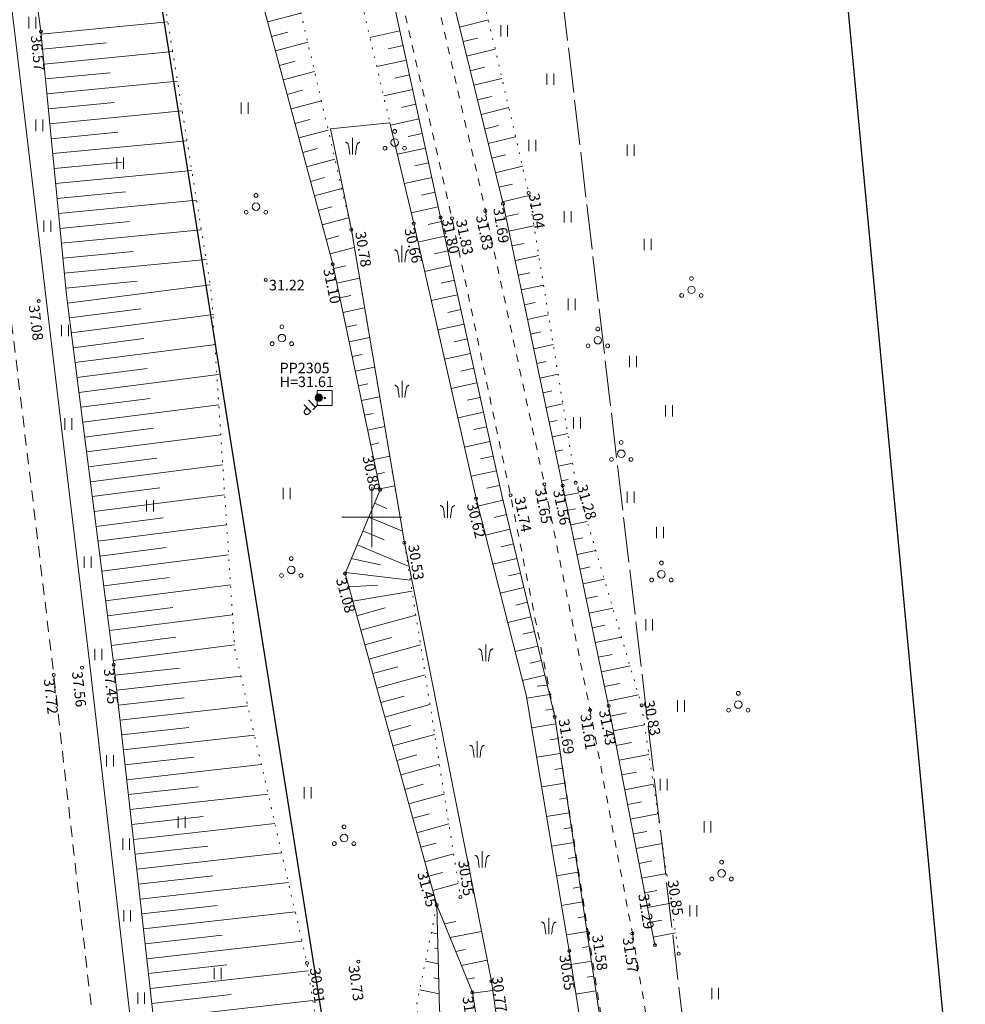
# Model space of a CAD drawing. Extents: x -653855 to 556066, y 6436298 to 7684807.
# Drawn here: x 552227 to 552290, y 6588168 to 6588233 of the extents above; entities that cross this region are included whole.
import ezdxf
from ezdxf.enums import TextEntityAlignment as Align

# ---------------------------------------------------------------- set-up
doc = ezdxf.new("R2010")
doc.units = 0
for name, pattern in [('GE-22-14_Lagedi liikluss6lm$0$KATASTRIPIIR', [0.02, 0.01, 0.01]), ('Väo geodeesia$0$ASFBET', [2.5, 1.5, -1]), ('Väo geodeesia$0$KATASTRIPIIR', [0.02, 0.01, 0.01]), ('Väo geodeesia$0$KRUUSKILL', [2, 1, -1]), ('Väo geodeesia$0$NOLVAALL', [1.2, 0.2, -1]), ('Väo geodeesia$0$NOLVAKRIIPS', [0.2, 0.1, 0.1]), ('Väo geodeesia$0$NOLVAPEAL', [0.2, 0.1, 0.1]), ('Väo geodeesia$0$TOOPIIR', [7, 6, -1]), ('Väo geodeesia$0$VEEPIIR', [0.02, 0.01, 0.01])]:
    doc.linetypes.add(name, pattern=pattern)
doc.layers.add('GE-22-14_Lagedi liikluss6lm$0$PIIR', color=17, linetype='Continuous')
doc.layers.add('Väo geodeesia$0$PIIR', color=17, linetype='Continuous')
for name, color, linetype, lineweight in [('rdt_text_kastis', 7, 'Continuous', 9), ('Väo geodeesia$0$AED', 250, 'Continuous', 0), ('Väo geodeesia$0$ALUSVORK', 250, 'Continuous', 0), ('Väo geodeesia$0$HALJASTUS', 250, 'Continuous', 0), ('Väo geodeesia$0$KORGUS', 250, 'Continuous', 0), ('Väo geodeesia$0$MOOTPIIR', 250, 'Continuous', 0), ('Väo geodeesia$0$POST', 250, 'Continuous', 0), ('Väo geodeesia$0$PUU', 250, 'Continuous', 0), ('Väo geodeesia$0$RELJEEF', 250, 'Continuous', 0), ('Väo geodeesia$0$TEE', 250, 'Continuous', 0), ('Väo geodeesia$0$VEEKOGU', 250, 'Continuous', 0), ('Väo geodeesia$0$vork', 250, 'Continuous', 0)]:
    doc.layers.add(name, color=color, linetype=linetype, lineweight=lineweight)
doc.styles.add('Väo geodeesia$0$italic', font='italic.shx')
doc.styles.add('Väo geodeesia$0$romans', font='romans.shx')
doc.linetypes.add('Väo geodeesia$0$RA_AED', pattern='A,2.5,[155,mkm.shx,S=0.35,R=0,X=0,Y=0],2.5', length=5)

# ---------------------------------------------------------------- blocks, each defined once
blk = doc.blocks.new('Väo geodeesia$0$HEIN')
at = {"color": 0, "linetype": 'Continuous'}
for p, q in [((-0.46, 0.76), (-0.46, -0.76)), ((0.46, 0.76), (0.46, -0.76))]:
    blk.add_line(p, q, dxfattribs=at)
blk = doc.blocks.new('Väo geodeesia$0$PQQSAS')
at = {"color": 0, "linetype": 'Continuous'}
for centre, radius in [((0, 1.5), 0.25), ((0, 0), 0.5), ((-1.3, -0.75), 0.25), ((1.3, -0.75), 0.25)]:
    blk.add_circle(centre, radius, dxfattribs=at)
blk = doc.blocks.new('Väo geodeesia$0$KBPOST')
at = {"color": 0, "linetype": 'Continuous'}
for radius in [0.5, 0.45, 0.4, 0.35, 0.3, 0.25, 0.2, 0.15, 0.1, 0.05]:
    blk.add_circle((0, 0), radius, dxfattribs=at)
at = {"color": 0, "linetype": 'Continuous', "style": 'Väo geodeesia$0$romans'}
blk.add_text('TP', height=1.4, dxfattribs=at).set_placement((0.65, -0.01), align=Align.MIDDLE_LEFT)
blk = doc.blocks.new('Väo geodeesia$0$KOHPP')
at = {"color": 0, "linetype": 'Continuous', "flags": 128}
blk.add_lwpolyline([(1, 1), (-1, 1), (-1, -1), (1, -1)], close=True, dxfattribs=at)
at = {"color": 0, "linetype": 'Continuous'}
blk.add_circle((0, 0), 0.1, dxfattribs=at)
blk = doc.blocks.new('Väo geodeesia$0$kqrkjs')
blk.add_line((0, 2.2), (0, 0))
for points in [[(-0.38, 0), (-0.43, 0.38), (-0.47, 0.69), (-0.51, 0.92), (-0.53, 1.1), (-0.56, 1.22), (-0.58, 1.31), (-0.61, 1.37), (-0.63, 1.42), (-0.66, 1.45), (-0.69, 1.49), (-0.72, 1.52), (-0.76, 1.55), (-0.81, 1.57), (-0.86, 1.6), (-0.91, 1.62), (-0.97, 1.63)], [(0.38, 0), (0.43, 0.38), (0.47, 0.69), (0.51, 0.92), (0.53, 1.1), (0.56, 1.22), (0.58, 1.31), (0.61, 1.37), (0.63, 1.42), (0.66, 1.45), (0.69, 1.49), (0.72, 1.52), (0.76, 1.55), (0.81, 1.57), (0.86, 1.6), (0.91, 1.62), (0.97, 1.63)]]:
    blk.add_lwpolyline(points)
blk = doc.blocks.new('Väo geodeesia$0$VKORIS')
at = {"color": 0, "linetype": 'Continuous'}
for p, q in [((0, 4), (0, -4)), ((-4, 0), (4, 0))]:
    blk.add_line(p, q, dxfattribs=at)
blk = doc.blocks.new('Väo geodeesia')
at = {"layer": 'Väo geodeesia$0$AED', "linetype": 'Väo geodeesia$0$RA_AED', "ltscale": 0.5, "flags": 128}
blk.add_lwpolyline([(552205.345, 6588390.292), (552207.406, 6588378.316), (552211.413, 6588352.302), (552214.587, 6588327.465), (552217.558, 6588303.92), (552220.398, 6588280.524), (552223.298, 6588256.328), (552226.217, 6588232.235), (552228.301, 6588214.528), (552231.21, 6588190.174), (552234.036, 6588165.582), (552236.661, 6588143.372), (552239.333, 6588119.659), (552241.934, 6588097.796), (552247.665, 6588049.808), (552250.6, 6588024.67), (552253.584, 6587999.153), (552256.602, 6587972.841), (552259.39, 6587949.229), (552261.671, 6587924.415), (552264.116, 6587899.253), (552269.757, 6587855.743), (552272.143, 6587836.895), (552275.343, 6587813.895), (552278.27, 6587790), (552281.304, 6587765.766), (552284.322, 6587741.532), (552287.098, 6587719.273), (552289.835, 6587695.046), (552292.399, 6587670.755), (552294.824, 6587646.058), (552297.12, 6587622.787), (552299.301, 6587595.796), (552300.889, 6587573.001), (552301.945, 6587554.398), (552302.871, 6587532.652), (552302.632, 6587508.713), (552301.778, 6587488.169)], dxfattribs=at)
at = {"layer": 'Väo geodeesia$0$KORGUS', "linetype": 'Continuous', "ltscale": 0.5}
for centre in [(552227.955, 6588232.357), (552254.571, 6588219.968), (552257.559, 6588220.412), (552252.793, 6588219.56), (552255.336, 6588219.92), (552248.632, 6588219.15), (552247.397, 6588216.854, 31.098), (552242.932, 6588215.813, 31.215), (552227.81, 6588214.394, 37.079), (552250.549, 6588201.825), (552261.494, 6588202.2), (552259.233, 6588201.461), (552252.164, 6588198.301), (552248.214, 6588196.25), (552230.69, 6588189.98, 37.56), (552232.807, 6588190.175), (552228.811, 6588189.498), (552262.184, 6588186.693), (552264.537, 6588187.149), (552254.323, 6588174.156), (552255.897, 6588174.696), (552264.407, 6588172.289), (552267.351, 6588172.27), (552249.101, 6588170.397, 30.732)]:
    blk.add_circle(centre, 0.1, dxfattribs=at)
at = {"layer": 'Väo geodeesia$0$KORGUS', "linetype": 'Continuous', "ltscale": 0.5, "transparency": 33554559}
for centre in [(552260.439, 6588221.611), (552258.735, 6588220.887), (552263.577, 6588202.305), (552262.706, 6588202.111), (552256.939, 6588201.238), (552265.769, 6588187.435), (552267.968, 6588187.474), (552268.849, 6588171.491), (552263.143, 6588171.107), (552270.431, 6588170.915), (552245.676, 6588170.295), (552257.962, 6588169.086), (552256.696, 6588168.343)]:
    blk.add_circle(centre, 0.1, dxfattribs=at)
at = {"layer": 'Väo geodeesia$0$MOOTPIIR', "linetype": 'Väo geodeesia$0$TOOPIIR', "ltscale": 0.5, "transparency": 33554559, "flags": 128}
blk.add_lwpolyline([(552346.426, 6588781.078), (552341.441, 6588800.107), (552341.303, 6588800.768), (552335.425, 6588808.55), (552324.406, 6588821.693), (552313.999, 6588834.806), (552304.159, 6588845.521), (552294.272, 6588853.019), (552278.145, 6588856.966), (552273.699, 6588860.034), (552265.2, 6588873.509), (552263.813, 6588876.877), (552261.378, 6588883.788), (552260.079, 6588889.459), (552255.623, 6588898.457), (552248.772, 6588907.865), (552242.489, 6588916.942), (552245.658, 6588919.941), (552243.889, 6588921.303), (552237.957, 6588928.198), (552214.951, 6588921.809, -0.000162), (552214.91, 6588921.919, -0.006366), (552213.177, 6588926.686, -0.00625), (552211.209, 6588932.556, -0.004861), (552209.34, 6588938.569, -0.003472), (552207.542, 6588944.715, -0.002101), (552205.77, 6588951.034, -0.000561), (552204.354, 6588956.187), (552202.137, 6588964.29), (552194.381, 6588992.644, 0.000727), (552193.137, 6588997.176, 0.00218), (552191.835, 6589001.813, 0.003634), (552190.447, 6589006.541, 0.005087), (552188.945, 6589011.35, 0.006541), (552187.295, 6589016.227, 0.007995), (552185.467, 6589021.157, 0.009448), (552183.425, 6589026.123, 0.010902), (552181.137, 6589031.101, 0.012356), (552178.569, 6589036.066, 0.013809), (552175.688, 6589040.987, 0.151251), (552131.387, 6589079.288), (552091.659, 6589096.68), (552066.678, 6589108.434), (552047.098, 6589108.967), (552038.427, 6589121.304), (552047.343, 6589132.24), (552040.234, 6589135.87), (551966.584, 6589078.266), (551959.1, 6589092.911), (551938.01, 6589133.635), (551887.64, 6589229.91), (551854.574, 6589293.139), (551777.526, 6589440.713), (551760.95, 6589470.466), (551673.593, 6589421.796), (551689.509, 6589393.229), (551765.96, 6589246.797), (551799.034, 6589183.553), (551849.307, 6589087.463), (551870.176, 6589047.165), (551890.953, 6589006.507), (551910.563, 6588967.997), (551935.366, 6588916.086), (551967.05, 6588847.523), (551959.226, 6588838.676), (551959.539, 6588822.619), (551986.939, 6588805.439), (552006.829, 6588763.356), (552031.577, 6588710.407), (552056.382, 6588654.778), (552071.897, 6588616.493), (552083.495, 6588588.662), (552031.257, 6588566.078), (552015.102, 6588558.062), (552018.984, 6588549.671), (552034.814, 6588510.174), (552010.631, 6588501.993), (552016.041, 6588472.114), (552034.608, 6588470.943), (552100.12, 6588490.717), (552114.083, 6588490.594), (552130.637, 6588427.489), (552142.815, 6588371.228), (552149.277, 6588331.226), (552153.69, 6588301.913), (552156.082, 6588285.11), (552179.475, 6588085.956), (552198.117, 6587929.218), (552208.452, 6587840.478), (552217.471, 6587764.604), (552223.292, 6587718.451), (552235.975, 6587661.623), (552240.378, 6587617.235), (552243.917, 6587569.009), (552245.687, 6587531.375), (552244.372, 6587484.991), (552242.665, 6587454.201), (552238.716, 6587398.341), (552234.521, 6587354.806), (552224.396, 6587288.599), (552215.66, 6587226.118), (552200.556, 6587122.1), (552200.567, 6587096.502), (552296.695, 6587087.052), (552299.518, 6587107.73), (552314.66, 6587212.01), (552323.343, 6587274.116), (552333.793, 6587342.442), (552338.377, 6587390.019), (552342.469, 6587447.907), (552344.293, 6587480.806), (552345.753, 6587532.309), (552343.745, 6587575.017), (552340.016, 6587625.831), (552334.89, 6587677.508), (552321.916, 6587735.637), (552316.73, 6587776.762), (552307.767, 6587852.164), (552297.431, 6587940.907), (552278.784, 6588097.694), (552255.256, 6588297.99), (552252.636, 6588316.402), (552248.083, 6588346.644), (552241.112, 6588389.792), (552227.914, 6588450.765), (552211.087, 6588514.913, 0.135194), (552219.981, 6588524.426, -0.013727), (552222.178, 6588527.121, -0.012533), (552224.582, 6588529.774, -0.011339), (552227.177, 6588532.377, -0.010146), (552229.953, 6588534.931, -0.008952), (552232.896, 6588537.439, -0.007758), (552235.996, 6588539.907, -0.006565), (552239.242, 6588542.342, -0.005371), (552242.623, 6588544.755, -0.004178), (552246.129, 6588547.156, -0.002984), (552249.748, 6588549.56, -0.00179), (552253.469, 6588551.981, -0.000597), (552257.283, 6588554.437), (552262.929, 6588558.065), (552284.003, 6588572.824, 0.005377), (552287.787, 6588575.646, 0.008912), (552292.906, 6588579.698, 0.075624), (552326.986, 6588617.628, 0.008912), (552330.474, 6588623.159, 0.007292), (552333.712, 6588628.682, 0.005671), (552336.744, 6588634.176, 0.004051), (552339.61, 6588639.617, 0.002431), (552342.348, 6588644.981, 0.00081), (552344.994, 6588650.251), (552362.95, 6588686.102, 0.043602), (552373.529, 6588712.806, 0.214085), (552391.971, 6588731.418, -0.048641), (552407.792, 6588763.654), (552410.284, 6588772.751), (552385.701, 6588789.004), (552368.108, 6588775.249), (552366.841, 6588774.362), (552347.525, 6588780.667, -0.002011), (552346.113, 6588781.135)], format="xyb", close=True, dxfattribs=at)
at = {"layer": 'Väo geodeesia$0$PIIR', "linetype": 'Väo geodeesia$0$KATASTRIPIIR', "ltscale": 0.5}
blk.add_lwpolyline([(552623.94, 6588978.61), (552564.13, 6588992.09), (552548.43, 6588968.68), (552419.5, 6588759.69), (552374.02, 6588682.89), (552317.22, 6588556.6), (552296.6, 6588488.11), (552285.86, 6588434.78), (552277.5, 6588360.33), (552276.97, 6588284.68), (552281, 6588241.29), (552289.47, 6588151.41), (552287.69, 6588024.33), (552305.57, 6587867.11), (552330.16, 6587728.8), (552327.5, 6587633.58), (552319.61, 6587577.45)], dxfattribs=at)
at = {"layer": 'Väo geodeesia$0$PIIR', "linetype": 'Väo geodeesia$0$KATASTRIPIIR', "ltscale": 0.5, "flags": 128}
blk.add_lwpolyline([(552174.97, 6588551.32), (552169.31, 6588548.75), (552149.16, 6588539.85), (552153.99, 6588519.36), (552182.65, 6588387.5), (552220.11, 6587997.94), (552236.52, 6587905.54), (552267.46, 6587909.64), (552274.13, 6587914.14), (552277.03, 6587924.47), (552280.29, 6587954.98), (552235.59, 6588236.73), (552212.95, 6588402.04), (552196.07, 6588479.26), (552174.97, 6588551.32)], dxfattribs=at)
at = {"layer": 'Väo geodeesia$0$RELJEEF', "linetype": 'Väo geodeesia$0$NOLVAKRIIPS', "ltscale": 0.5}
for p, q in [((552243.061, 6588232.997), (552245.274, 6588233.592)), ((552227.972, 6588232.183), (552236.413, 6588233.001)), ((552255.833, 6588232.659), (552257.757, 6588233.134)), ((552243.32, 6588232.031), (552244.41, 6588232.324)), ((552251.871, 6588232.401), (552249.873, 6588231.967)), ((552256.072, 6588231.688), (552257.028, 6588231.924)), ((552228.068, 6588231.188), (552232.32, 6588231.6)), ((552243.58, 6588231.065), (552245.727, 6588231.642)), ((552252.083, 6588231.424), (552251.093, 6588231.208)), ((552228.165, 6588230.193), (552236.731, 6588231.022)), ((552256.312, 6588230.717), (552258.211, 6588231.185)), ((552243.839, 6588230.1), (552244.896, 6588230.384)), ((552252.296, 6588230.446), (552250.331, 6588230.02)), ((552256.551, 6588229.746), (552257.494, 6588229.979)), ((552228.261, 6588229.197), (552232.576, 6588229.615)), ((552244.098, 6588229.134), (552246.181, 6588229.693)), ((552252.508, 6588229.469), (552251.534, 6588229.258)), ((552228.357, 6588228.202), (552237.049, 6588229.044)), ((552256.79, 6588228.775), (552258.664, 6588229.237)), ((552244.358, 6588228.168), (552245.382, 6588228.443)), ((552252.72, 6588228.492), (552250.789, 6588228.073)), ((552257.03, 6588227.805), (552257.96, 6588228.034)), ((552228.454, 6588227.207), (552232.831, 6588227.63)), ((552244.617, 6588227.202), (552246.634, 6588227.744)), ((552252.932, 6588227.515), (552251.975, 6588227.307)), ((552257.269, 6588226.834), (552259.117, 6588227.289)), ((552228.55, 6588226.211), (552237.367, 6588227.065)), ((552244.877, 6588226.237), (552245.869, 6588226.503)), ((552253.144, 6588226.537), (552251.248, 6588226.126)), ((552257.508, 6588225.863), (552258.426, 6588226.089)), ((552228.647, 6588225.216), (552233.086, 6588225.646)), ((552245.136, 6588225.271), (552247.087, 6588225.795)), ((552253.357, 6588225.56), (552252.417, 6588225.356)), ((552257.748, 6588224.892), (552259.571, 6588225.341)), ((552228.743, 6588224.221), (552237.685, 6588225.086)), ((552245.395, 6588224.305), (552246.355, 6588224.563)), ((552253.569, 6588224.583), (552251.706, 6588224.178)), ((552257.987, 6588223.921), (552258.892, 6588224.144)), ((552228.839, 6588223.225), (552233.342, 6588223.661)), ((552245.655, 6588223.339), (552247.54, 6588223.846)), ((552253.781, 6588223.606), (552252.858, 6588223.405)), ((552258.226, 6588222.95), (552260.024, 6588223.393)), ((552228.936, 6588222.23), (552238.003, 6588223.108)), ((552245.914, 6588222.374), (552246.841, 6588222.622)), ((552253.993, 6588222.628), (552252.164, 6588222.231)), ((552258.466, 6588221.979), (552259.358, 6588222.199)), ((552229.032, 6588221.234), (552233.597, 6588221.677)), ((552246.174, 6588221.408), (552247.993, 6588221.897)), ((552254.205, 6588221.651), (552253.299, 6588221.455)), ((552258.705, 6588221.008), (552260.466, 6588221.442)), ((552229.129, 6588220.239), (552238.321, 6588221.129)), ((552246.433, 6588220.442), (552247.327, 6588220.682)), ((552254.418, 6588220.674), (552252.623, 6588220.284)), ((552258.916, 6588220.031), (552259.776, 6588220.212)), ((552229.225, 6588219.244), (552233.852, 6588219.692)), ((552246.693, 6588219.476), (552248.447, 6588219.947)), ((552254.631, 6588219.697), (552253.741, 6588219.501)), ((552229.321, 6588218.248), (552238.639, 6588219.151)), ((552259.123, 6588219.052), (552260.797, 6588219.406)), ((552246.952, 6588218.511), (552247.807, 6588218.74)), ((552254.846, 6588218.72), (552253.071, 6588218.329)), ((552259.33, 6588218.074), (552260.144, 6588218.246)), ((552229.418, 6588217.253), (552234.108, 6588217.707)), ((552247.211, 6588217.545), (552248.83, 6588217.98)), ((552255.061, 6588217.744), (552254.177, 6588217.549)), ((552229.514, 6588216.258), (552238.957, 6588217.172)), ((552259.537, 6588217.095), (552261.119, 6588217.43)), ((552247.455, 6588216.575), (552248.234, 6588216.739)), ((552255.277, 6588216.767), (552253.513, 6588216.379)), ((552259.744, 6588216.117), (552260.511, 6588216.279)), ((552229.611, 6588215.262), (552234.363, 6588215.723)), ((552229.723, 6588214.269), (552239.228, 6588215.485)), ((552247.661, 6588215.597), (552249.18, 6588215.915)), ((552255.492, 6588215.791), (552254.613, 6588215.597)), ((552259.951, 6588215.139), (552261.44, 6588215.454)), ((552247.866, 6588214.618), (552248.607, 6588214.773)), ((552255.707, 6588214.814), (552253.954, 6588214.428)), ((552260.158, 6588214.16), (552260.879, 6588214.313)), ((552229.85, 6588213.277), (552234.603, 6588213.885)), ((552248.071, 6588213.639), (552249.514, 6588213.942)), ((552255.922, 6588213.838), (552255.049, 6588213.645)), ((552229.977, 6588212.285), (552239.442, 6588213.496)), ((552256.138, 6588212.861), (552254.396, 6588212.477)), ((552260.365, 6588213.182), (552261.761, 6588213.477)), ((552248.277, 6588212.66), (552248.979, 6588212.808)), ((552260.571, 6588212.204), (552261.247, 6588212.346)), ((552230.104, 6588211.293), (552234.816, 6588211.896)), ((552248.482, 6588211.682), (552249.849, 6588211.968)), ((552256.353, 6588211.885), (552255.485, 6588211.693)), ((552230.231, 6588210.301), (552239.614, 6588211.502)), ((552256.568, 6588210.908), (552254.837, 6588210.526)), ((552260.778, 6588211.225), (552262.082, 6588211.501)), ((552248.687, 6588210.703), (552249.351, 6588210.842)), ((552260.985, 6588210.247), (552261.614, 6588210.38)), ((552230.358, 6588209.309), (552235.029, 6588209.907)), ((552248.892, 6588209.724), (552250.183, 6588209.995)), ((552256.784, 6588209.931), (552255.921, 6588209.741)), ((552230.485, 6588208.317), (552239.786, 6588209.508)), ((552256.999, 6588208.955), (552255.279, 6588208.576)), ((552261.192, 6588209.269), (552262.403, 6588209.525)), ((552249.098, 6588208.746), (552249.724, 6588208.877)), ((552261.399, 6588208.29), (552261.982, 6588208.413)), ((552230.612, 6588207.326), (552235.242, 6588207.918)), ((552249.303, 6588207.767), (552250.517, 6588208.022)), ((552257.214, 6588207.978), (552256.357, 6588207.789)), ((552230.739, 6588206.334), (552239.803, 6588207.494)), ((552257.429, 6588207.002), (552255.72, 6588206.625)), ((552261.606, 6588207.312), (552262.725, 6588207.548)), ((552249.508, 6588206.788), (552250.096, 6588206.912)), ((552261.813, 6588206.334), (552262.349, 6588206.447)), ((552230.866, 6588205.342), (552235.455, 6588205.929)), ((552249.713, 6588205.81), (552250.852, 6588206.048)), ((552257.645, 6588206.025), (552256.793, 6588205.837)), ((552230.993, 6588204.35), (552239.933, 6588205.494)), ((552257.86, 6588205.049), (552256.161, 6588204.674)), ((552262.02, 6588205.355), (552263.046, 6588205.572)), ((552249.919, 6588204.831), (552250.469, 6588204.946)), ((552262.227, 6588204.377), (552262.717, 6588204.48)), ((552231.12, 6588203.358), (552235.667, 6588203.94)), ((552250.124, 6588203.852), (552251.186, 6588204.075)), ((552258.075, 6588204.072), (552257.229, 6588203.886)), ((552231.247, 6588202.366), (552240.064, 6588203.494)), ((552258.29, 6588203.096), (552256.603, 6588202.724)), ((552262.434, 6588203.398), (552263.367, 6588203.596)), ((552250.329, 6588202.873), (552250.841, 6588202.981)), ((552262.641, 6588202.42), (552263.084, 6588202.514)), ((552231.374, 6588201.374), (552235.88, 6588201.951)), ((552250.534, 6588201.895), (552251.52, 6588202.101)), ((552258.506, 6588202.119), (552257.665, 6588201.934)), ((552231.501, 6588200.382), (552240.194, 6588201.495)), ((552258.727, 6588201.144), (552257.065, 6588200.746)), ((552262.846, 6588201.441), (552263.775, 6588201.635)), ((552250.175, 6588200.933), (552251.006, 6588200.585)), ((552263.05, 6588200.462), (552263.555, 6588200.568)), ((552231.628, 6588199.39), (552236.093, 6588199.962)), ((552249.789, 6588200.01), (552252.034, 6588199.07)), ((552258.959, 6588200.171), (552258.136, 6588199.974)), ((552231.755, 6588198.398), (552240.324, 6588199.495)), ((552249.403, 6588199.088), (552250.815, 6588198.497)), ((552259.192, 6588199.199), (552257.56, 6588198.808)), ((552263.254, 6588199.484), (552264.345, 6588199.711)), ((552263.459, 6588198.505), (552264.044, 6588198.627)), ((552231.881, 6588197.406), (552236.306, 6588197.973)), ((552249.016, 6588198.166), (552252.41, 6588196.744)), ((552259.425, 6588198.226), (552258.616, 6588198.033)), ((552263.663, 6588197.526), (552264.915, 6588197.787)), ((552232.008, 6588196.415), (552240.454, 6588197.495)), ((552248.63, 6588197.243), (552250.57, 6588196.834)), ((552259.657, 6588197.254), (552258.055, 6588196.87)), ((552263.867, 6588196.547), (552264.533, 6588196.686)), ((552232.135, 6588195.423), (552236.519, 6588195.984)), ((552248.244, 6588196.321), (552252.56, 6588195.795)), ((552259.89, 6588196.281), (552259.096, 6588196.091)), ((552264.072, 6588195.568), (552265.484, 6588195.863)), ((552232.262, 6588194.431), (552240.585, 6588195.496)), ((552248.46, 6588195.36), (552250.395, 6588195.476)), ((552260.123, 6588195.308), (552258.55, 6588194.932)), ((552248.726, 6588194.397), (552252.675, 6588195.067)), ((552264.276, 6588194.589), (552265.023, 6588194.745)), ((552232.389, 6588193.439), (552236.732, 6588193.995)), ((552248.993, 6588193.433), (552250.881, 6588193.955)), ((552260.355, 6588194.336), (552259.577, 6588194.15)), ((552264.48, 6588193.61), (552266.054, 6588193.939)), ((552232.516, 6588192.447), (552240.715, 6588193.496)), ((552249.259, 6588192.469), (552252.926, 6588193.483)), ((552260.588, 6588193.363), (552259.046, 6588192.994)), ((552264.684, 6588192.631), (552265.512, 6588192.804)), ((552232.643, 6588191.455), (552236.945, 6588192.006)), ((552249.526, 6588191.505), (552251.305, 6588191.997)), ((552260.821, 6588192.391), (552260.057, 6588192.208)), ((552264.889, 6588191.652), (552266.624, 6588192.014)), ((552232.77, 6588190.463), (552240.845, 6588191.497)), ((552249.792, 6588190.541), (552253.24, 6588191.495)), ((552261.053, 6588191.418), (552259.541, 6588191.056)), ((552265.093, 6588190.673), (552266.001, 6588190.863)), ((552232.886, 6588189.47), (552237.18, 6588189.952)), ((552250.059, 6588189.577), (552251.728, 6588190.039)), ((552261.286, 6588190.446), (552260.537, 6588190.267)), ((552265.297, 6588189.694), (552267.193, 6588190.09)), ((552232.998, 6588188.476), (552241.28, 6588189.405)), ((552250.325, 6588188.614), (552253.555, 6588189.506)), ((552261.519, 6588189.473), (552260.036, 6588189.118)), ((552265.502, 6588188.716), (552266.49, 6588188.922)), ((552233.109, 6588187.482), (552237.497, 6588187.975)), ((552250.592, 6588187.65), (552252.152, 6588188.081)), ((552265.706, 6588187.737), (552267.763, 6588188.166)), ((552233.221, 6588186.489), (552241.732, 6588187.444)), ((552250.858, 6588186.686), (552253.869, 6588187.518)), ((552265.9, 6588186.756), (552266.957, 6588186.96)), ((552233.332, 6588185.495), (552237.814, 6588185.998)), ((552251.125, 6588185.722), (552252.576, 6588186.123)), ((552266.09, 6588185.774), (552268.161, 6588186.174)), ((552233.444, 6588184.501), (552242.183, 6588185.482)), ((552251.391, 6588184.758), (552254.184, 6588185.53)), ((552266.28, 6588184.792), (552267.294, 6588184.988)), ((552233.555, 6588183.507), (552238.13, 6588184.021)), ((552251.658, 6588183.794), (552252.999, 6588184.165)), ((552266.469, 6588183.81), (552268.456, 6588184.194)), ((552233.667, 6588182.514), (552242.634, 6588183.52)), ((552251.924, 6588182.831), (552254.498, 6588183.542)), ((552266.659, 6588182.828), (552267.631, 6588183.016)), ((552233.778, 6588181.52), (552238.447, 6588182.044)), ((552252.191, 6588181.867), (552253.423, 6588182.207)), ((552266.849, 6588181.846), (552268.75, 6588182.214)), ((552233.89, 6588180.526), (552243.085, 6588181.558)), ((552252.457, 6588180.903), (552254.812, 6588181.554)), ((552267.038, 6588180.865), (552267.968, 6588181.044)), ((552234.001, 6588179.532), (552238.764, 6588180.067)), ((552252.724, 6588179.939), (552253.847, 6588180.249)), ((552267.228, 6588179.883), (552269.045, 6588180.234)), ((552234.113, 6588178.538), (552243.537, 6588179.596)), ((552252.99, 6588178.975), (552255.127, 6588179.566)), ((552267.418, 6588178.901), (552268.305, 6588179.072)), ((552234.224, 6588177.545), (552239.08, 6588178.09)), ((552253.257, 6588178.011), (552254.271, 6588178.292)), ((552267.607, 6588177.919), (552269.339, 6588178.254)), ((552234.336, 6588176.551), (552243.988, 6588177.634)), ((552253.523, 6588177.048), (552255.441, 6588177.578)), ((552267.797, 6588176.937), (552268.642, 6588177.1)), ((552253.79, 6588176.084), (552254.694, 6588176.334)), ((552267.987, 6588175.955), (552269.634, 6588176.274)), ((552234.447, 6588175.557), (552239.397, 6588176.113)), ((552234.559, 6588174.563), (552244.439, 6588175.672)), ((552254.056, 6588175.12), (552255.756, 6588175.59)), ((552268.176, 6588174.974), (552268.979, 6588175.129)), ((552268.366, 6588173.992), (552269.928, 6588174.294)), ((552234.67, 6588173.57), (552239.713, 6588174.136)), ((552234.782, 6588172.576), (552244.89, 6588173.71)), ((552254.827, 6588172.92), (552255.589, 6588173.071)), ((552268.556, 6588173.01), (552269.316, 6588173.157)), ((552254.375, 6588172.247), (552253.955, 6588172.332)), ((552255.205, 6588171.994), (552257.302, 6588172.41)), ((552268.745, 6588172.028), (552270.223, 6588172.313)), ((552234.893, 6588171.582), (552240.03, 6588172.159)), ((552235.005, 6588170.588), (552245.342, 6588171.748)), ((552254.402, 6588171.247), (552254.189, 6588171.29)), ((552255.583, 6588171.069), (552256.22, 6588171.195)), ((552254.43, 6588170.248), (552253.569, 6588170.421)), ((552255.961, 6588170.143), (552257.684, 6588170.485)), ((552235.116, 6588169.595), (552240.347, 6588170.181)), ((552235.228, 6588168.601), (552245.756, 6588169.782)), ((552254.457, 6588169.248), (552254.097, 6588169.321)), ((552256.339, 6588169.217), (552256.851, 6588169.318)), ((552254.484, 6588168.248), (552253.184, 6588168.511)), ((552256.705, 6588168.288), (552258.048, 6588168.476)), ((552235.339, 6588167.607), (552240.624, 6588168.2)), ((552235.451, 6588166.613), (552246.063, 6588167.804))]:
    blk.add_line(p, q, dxfattribs=at)
at = {"layer": 'Väo geodeesia$0$RELJEEF', "linetype": 'Väo geodeesia$0$NOLVAKRIIPS', "ltscale": 0.5, "transparency": 33554559}
for p, q in [((552261.675, 6588188.821), (552261, 6588188.737)), ((552261.955, 6588188.215), (552260.318, 6588187.94)), ((552262.104, 6588187.226), (552261.586, 6588187.139)), ((552262.252, 6588186.237), (552260.649, 6588185.968)), ((552262.4, 6588185.255), (552261.871, 6588185.166)), ((552262.548, 6588184.266), (552260.979, 6588184.003)), ((552262.697, 6588183.277), (552262.179, 6588183.191)), ((552262.845, 6588182.288), (552261.31, 6588182.031)), ((552262.994, 6588181.3), (552262.488, 6588181.215)), ((552263.143, 6588180.311), (552261.641, 6588180.059)), ((552263.291, 6588179.322), (552262.796, 6588179.239)), ((552263.44, 6588178.333), (552261.972, 6588178.087)), ((552263.588, 6588177.344), (552263.104, 6588177.263)), ((552263.737, 6588176.355), (552262.303, 6588176.114)), ((552263.885, 6588175.366), (552263.413, 6588175.287)), ((552264.034, 6588174.377), (552262.634, 6588174.142)), ((552264.182, 6588173.388), (552263.721, 6588173.311)), ((552264.331, 6588172.399), (552262.965, 6588172.17)), ((552264.479, 6588171.41), (552264.029, 6588171.335)), ((552264.628, 6588170.422), (552263.283, 6588170.211)), ((552264.777, 6588169.433), (552264.331, 6588169.363)), ((552264.927, 6588168.444), (552263.593, 6588168.235))]:
    blk.add_line(p, q, dxfattribs=at)
at = {"layer": 'Väo geodeesia$0$RELJEEF', "linetype": 'Väo geodeesia$0$NOLVAPEAL', "ltscale": 0.5, "flags": 128}
for points in [[(552263.144, 6587923.798), (552260.787, 6587949.642), (552258.15, 6587973.014), (552255.081, 6587999.616), (552252.375, 6588024.858), (552249.394, 6588050.296), (552246.4, 6588073.566), (552243.753, 6588098.075), (552241.109, 6588119.703), (552238.525, 6588143.824), (552235.542, 6588165.8), (552232.807, 6588190.175), (552229.655, 6588214.803), (552227.955, 6588232.357), (552224.703, 6588256.43), (552222.548, 6588280.733), (552219.365, 6588304.207), (552216.191, 6588327.61), (552212.485, 6588352.279), (552209.171, 6588378.792), (552205.28, 6588400.612)], [(552250.549, 6588201.825), (552247.397, 6588216.854), (552240.609, 6588242.124), (552233.344, 6588265.136), (552224.65, 6588309.049), (552220.139, 6588331.046), (552216.407, 6588354.059), (552214.408, 6588371.831)], [(552262.184, 6588186.693), (552262.184, 6588186.693), (552258.651, 6588201.46), (552254.571, 6588219.968), (552250.115, 6588240.488), (552248.964, 6588245.078), (552243.374, 6588267.959), (552233.022, 6588310.201), (552226.003, 6588336.124), (552217.058, 6588372.119)], [(552268.849, 6588171.491), (552265.769, 6588187.435), (552262.706, 6588202.112), (552258.735, 6588220.887), (552252.592, 6588245.807), (552250.077, 6588259.029)], [(552250.549, 6588201.825), (552248.214, 6588196.25), (552254.323, 6588174.156)], [(552273.279, 6588118.459), (552268.878, 6588142.321), (552264.592, 6588170.659), (552262.184, 6588186.693)], [(552285.885, 6588038.351), (552287.942, 6588025.51), (552285.279, 6588022.314), (552279.482, 6588022.076), (552277.78, 6588031.249), (552272.381, 6588070.673), (552265.043, 6588123.463), (552260.667, 6588143.249), (552256.696, 6588168.343), (552254.323, 6588174.156)], [(552277.78, 6588031.249), (552271.57, 6588070.257), (552263.082, 6588123.505), (552259.599, 6588142.695), (552254.514, 6588167.147), (552254.323, 6588174.156)]]:
    blk.add_lwpolyline(points, dxfattribs=at)
at = {"layer": 'Väo geodeesia$0$RELJEEF', "linetype": 'Väo geodeesia$0$NOLVAALL', "ltscale": 0.5, "flags": 128}
for points in [[(552214.408, 6588371.831), (552214.332, 6588353.296), (552218.213, 6588327.777), (552222.853, 6588304.468), (552226.703, 6588280.125), (552230.918, 6588264.512), (552235.169, 6588240.743), (552239.32, 6588214.911), (552240.863, 6588191.22), (552245.676, 6588170.295), (552250.159, 6588141.439), (552253.36, 6588120.831), (552255.51, 6588098.709), (552259.598, 6588073.743), (552263.774, 6588051.133), (552264.889, 6588032.568)], [(552216.147, 6588370.003), (552216.147, 6588370.003), (552223.945, 6588337.058), (552225.319, 6588331.479), (552230.793, 6588309.871), (552230.793, 6588309.871), (552241.1, 6588267.346), (552247.034, 6588244.029), (552251.204, 6588226.264)], [(552226.895, 6588309.351), (552235.869, 6588266.033), (552243.09, 6588242.985), (552248.632, 6588219.15), (552252.164, 6588198.301)], [(552250.096, 6588258.905), (552254.744, 6588246.081), (552260.439, 6588221.611), (552263.577, 6588202.305), (552267.968, 6588187.474), (552270.431, 6588170.915)], [(552252.164, 6588198.301), (552255.897, 6588174.696)], [(552277.78, 6588031.249), (552270.422, 6588070.265), (552261.618, 6588123.756), (552258.709, 6588142.551), (552252.963, 6588167.418), (552254.323, 6588174.156)]]:
    blk.add_lwpolyline(points, dxfattribs=at)
at = {"layer": 'Väo geodeesia$0$TEE', "linetype": 'Väo geodeesia$0$ASFBET', "ltscale": 0.5, "flags": 128}
blk.add_lwpolyline([(552080.013, 6588747.29), (552084.326, 6588737.942), (552094.093, 6588715.92), (552105.006, 6588691.08), (552115.583, 6588666.028), (552125.598, 6588642.22), (552136.071, 6588616.461), (552138.725, 6588609.861), (552147.369, 6588595.603), (552157.193, 6588572.285), (552163.485, 6588555.713), (552173.894, 6588527.094), (552180.815, 6588503.924), (552184.839, 6588488.98), (552190.182, 6588467.775), (552195.597, 6588444.719), (552200.289, 6588422.058), (552201.289, 6588399.581), (552204.998, 6588377.896), (552209.017, 6588351.922), (552212.444, 6588326.989), (552215.302, 6588303.706), (552218.203, 6588279.83), (552220.87, 6588255.913), (552223.852, 6588231.773), (552225.88, 6588213.984), (552228.811, 6588189.498), (552231.591, 6588164.862), (552234.169, 6588142.668), (552236.969, 6588119.309), (552239.642, 6588097.104), (552242.37, 6588073.654), (552245.31, 6588049.23), (552248.274, 6588024.58), (552251.31, 6587998.628), (552254.14, 6587972.528), (552256.882, 6587948.384), (552259.76, 6587923.686), (552262.699, 6587899.445), (552265.455, 6587877.356)], dxfattribs=at)
at = {"layer": 'Väo geodeesia$0$TEE', "linetype": 'Väo geodeesia$0$KRUUSKILL', "ltscale": 0.5, "flags": 128}
for points in [[(552216.777, 6588375.003), (552227.283, 6588336.982), (552234.025, 6588310.443), (552244.146, 6588268.353), (552249.532, 6588245.196), (552255.336, 6588219.92), (552259.233, 6588201.461), (552262.184, 6588186.693), (552264.407, 6588172.289)], [(552222.906, 6588362.433), (552230.135, 6588335.759), (552236.345, 6588310.994), (552246.556, 6588268.756), (552251.741, 6588245.919), (552257.559, 6588220.412), (552261.494, 6588202.2), (552264.537, 6588187.149), (552267.351, 6588172.27)], [(552264.407, 6588172.289), (552268.108, 6588148.71), (552273.279, 6588118.459)], [(552286.809, 6588062.564), (552280.663, 6588094.806), (552271.333, 6588148.604), (552267.351, 6588172.27)]]:
    blk.add_lwpolyline(points, dxfattribs=at)
at = {"layer": 'Väo geodeesia$0$VEEKOGU', "linetype": 'Väo geodeesia$0$VEEPIIR', "ltscale": 0.5}
blk.add_lwpolyline([(552280.98, 6588023.576), (552284.18, 6588023.633), (552286.487, 6588025.931), (552283.029, 6588048.266), (552279.023, 6588071.885), (552275.432, 6588088.114), (552276.845, 6588091.513), (552271.97, 6588118.633), (552267.805, 6588141.349), (552263.143, 6588171.107), (552260.282, 6588188.156), (552256.939, 6588201.238), (552252.793, 6588219.56), (552251.204, 6588226.264), (552247.244, 6588225.874), (552248.632, 6588219.15), (552252.164, 6588198.301), (552257.962, 6588169.086), (552261.54, 6588143.55), (552265.866, 6588123.589), (552273.154, 6588071.515), (552280.98, 6588023.576), (552284.18, 6588023.633)], dxfattribs=at)
at = {"layer": 'Väo geodeesia$0$ALUSVORK', "ltscale": 0.5, "xscale": 0.5, "yscale": 0.5, "zscale": 0.5}
blk.add_blockref('Väo geodeesia$0$KOHPP', (552246.864, 6588207.935), dxfattribs=at)
at = {"layer": 'Väo geodeesia$0$HALJASTUS', "ltscale": 0.5, "transparency": 33554559, "xscale": 0.5, "yscale": 0.5, "zscale": 0.5}
for p in [(552227.387, 6588232.947), (552227.851, 6588226.107), (552228.386, 6588219.39), (552229.562, 6588212.443), (552229.776, 6588206.209), (552231.064, 6588196.998), (552231.777, 6588190.856), (552232.561, 6588183.766), (552233.631, 6588178.22), (552233.703, 6588173.446), (552234.63, 6588167.959)]:
    blk.add_blockref('Väo geodeesia$0$HEIN', p, dxfattribs=at)
at = {"layer": 'Väo geodeesia$0$HALJASTUS', "ltscale": 0.5, "xscale": 0.5, "yscale": 0.5, "zscale": 0.5}
for name, p in [('Väo geodeesia$0$HEIN', (552258.811, 6588232.396)), ('Väo geodeesia$0$HEIN', (552261.88, 6588229.176)), ('Väo geodeesia$0$HEIN', (552241.522, 6588227.251)), ('Väo geodeesia$0$PQQSAS', (552251.522, 6588224.958)), ('Väo geodeesia$0$kqrkjs', (552248.719, 6588224.168)), ('Väo geodeesia$0$HEIN', (552260.692, 6588224.761)), ('Väo geodeesia$0$HEIN', (552267.238, 6588224.455)), ('Väo geodeesia$0$HEIN', (552233.231, 6588223.591)), ('Väo geodeesia$0$PQQSAS', (552242.281, 6588220.694)), ('Väo geodeesia$0$HEIN', (552263.045, 6588220.008)), ('Väo geodeesia$0$kqrkjs', (552252, 6588217)), ('Väo geodeesia$0$HEIN', (552268.364, 6588218.168)), ('Väo geodeesia$0$PQQSAS', (552271.287, 6588215.15)), ('Väo geodeesia$0$HEIN', (552263.3, 6588214.181)), ('Väo geodeesia$0$PQQSAS', (552265.051, 6588211.791)), ('Väo geodeesia$0$HEIN', (552267.396, 6588210.376)), ('Väo geodeesia$0$kqrkjs', (552252.008, 6588207.978)), ('Väo geodeesia$0$HEIN', (552269.796, 6588207.082)), ('Väo geodeesia$0$HEIN', (552263.662, 6588206.288)), ('Väo geodeesia$0$PQQSAS', (552266.61, 6588204.226)), ('Väo geodeesia$0$HEIN', (552244.326, 6588201.576)), ('Väo geodeesia$0$HEIN', (552267.242, 6588201.33)), ('Väo geodeesia$0$HEIN', (552235.214, 6588200.764)), ('Väo geodeesia$0$kqrkjs', (552255.04, 6588199.96)), ('Väo geodeesia$0$HEIN', (552269.186, 6588198.979)), ('Väo geodeesia$0$PQQSAS', (552244.628, 6588196.489)), ('Väo geodeesia$0$PQQSAS', (552269.285, 6588196.196)), ('Väo geodeesia$0$HEIN', (552268.469, 6588192.823)), ('Väo geodeesia$0$kqrkjs', (552257.584, 6588190.416)), ('Väo geodeesia$0$PQQSAS', (552274.407, 6588187.519)), ('Väo geodeesia$0$HEIN', (552270.583, 6588187.424)), ('Väo geodeesia$0$kqrkjs', (552257.01, 6588183.99)), ('Väo geodeesia$0$HEIN', (552269.44, 6588182.181)), ('Väo geodeesia$0$HEIN', (552245.73, 6588181.629)), ('Väo geodeesia$0$HEIN', (552237.338, 6588179.682)), ('Väo geodeesia$0$PQQSAS', (552248.145, 6588178.627)), ('Väo geodeesia$0$HEIN', (552272.356, 6588179.37)), ('Väo geodeesia$0$kqrkjs', (552257.346, 6588176.654)), ('Väo geodeesia$0$PQQSAS', (552273.294, 6588176.27)), ('Väo geodeesia$0$HEIN', (552271.417, 6588173.782)), ('Väo geodeesia$0$kqrkjs', (552261.784, 6588172.216)), ('Väo geodeesia$0$HEIN', (552239.724, 6588169.607)), ('Väo geodeesia$0$HEIN', (552272.867, 6588168.266))]:
    blk.add_blockref(name, p, dxfattribs=at)
at = {"layer": 'Väo geodeesia$0$POST', "ltscale": 0.5, "xscale": 0.5, "yscale": 0.5, "zscale": 0.5, "rotation": 223.7964223916764}
blk.add_blockref('Väo geodeesia$0$KBPOST', (552246.465, 6588207.971), dxfattribs=at)
at = {"layer": 'Väo geodeesia$0$PUU', "ltscale": 0.5, "xscale": 0.5, "yscale": 0.5, "zscale": 0.5}
blk.add_blockref('Väo geodeesia$0$PQQSAS', (552244.005, 6588211.934), dxfattribs=at)
at = {"layer": 'Väo geodeesia$0$vork', "ltscale": 0.5, "transparency": 33554559, "xscale": 0.5, "yscale": 0.5, "zscale": 0.5}
blk.add_blockref('Väo geodeesia$0$VKORIS', (552250, 6588200), dxfattribs=at)
at = {"layer": 'Väo geodeesia$0$ALUSVORK', "ltscale": 0.5, "style": 'Väo geodeesia$0$romans'}
blk.add_text(' PP2305', height=0.7, dxfattribs=at).set_placement((552243.642, 6588209.371), align=Align.BOTTOM_LEFT)
blk.add_text(' H=31.61', height=0.7, dxfattribs=at).set_placement((552243.642, 6588209.371), align=Align.TOP_LEFT)
at = {"layer": 'Väo geodeesia$0$KORGUS', "linetype": 'Continuous', "ltscale": 0.5, "style": 'Väo geodeesia$0$italic'}
for s, rotation, p in [(' 36.57', 275.5315, (552227.955, 6588232.357)), (' 31.83', 281.92104, (552257.559, 6588220.412)), (' 30.66', 282.75046, (552252.793, 6588219.56)), (' 31.10', 281.84484, (552247.397, 6588216.854)), (' 37.08', 276.82589, (552227.81, 6588214.394)), (' 31.65', 281.30023, (552261.494, 6588202.2)), (' 31.08', 285.45614, (552248.214, 6588196.25)), (' 37.45', 276.53475, (552232.807, 6588190.175)), (' 37.56', 276.53475, (552230.69, 6588189.98)), (' 37.72', 276.53475, (552228.811, 6588189.498)), (' 31.61', 278.77336, (552264.537, 6588187.149)), (' 30.85', 278.77336, (552270.35, 6588176.086)), (' 31.29', 278.77336, (552268.403, 6588175.181)), (' 31.57', 278.77336, (552267.351, 6588172.27)), (' 30.73', 277.97612, (552249.101, 6588170.397))]:
    blk.add_text(s, height=0.7, rotation=rotation, dxfattribs=at).set_placement(p, align=Align.TOP_LEFT)
at = {"layer": 'Väo geodeesia$0$KORGUS', "linetype": 'Continuous', "ltscale": 0.5, "transparency": 33554559, "style": 'Väo geodeesia$0$italic'}
for s, rotation, p in [(' 31.04', 279.23213, (552261.112, 6588221.835)), (' 31.69', 279.23213, (552258.735, 6588220.887)), (' 31.56', 281.78928, (552262.706, 6588202.111)), (' 31.28', 286.49239, (552264.248, 6588202.461)), (' 30.62', 284.3347, (552256.939, 6588201.238)), (' 30.83', 280.9335, (552268.748, 6588188.075)), (' 31.43', 280.9335, (552265.769, 6588187.435)), (' 30.65', 278.53573, (552263.143, 6588171.107)), (' 30.81', 277.97612, (552246.522, 6588170.248)), (' 30.77', 277.97612, (552258.649, 6588169.662)), (' 31.63', 277.97612, (552256.696, 6588168.343))]:
    blk.add_text(s, height=0.7, rotation=rotation, dxfattribs=at).set_placement(p, align=Align.TOP_LEFT)
at = {"layer": 'Väo geodeesia$0$KORGUS', "linetype": 'Continuous', "ltscale": 0.5, "style": 'Väo geodeesia$0$italic'}
blk.add_text(' 31.80', height=0.7, rotation=282.43175, dxfattribs=at).set_placement((552254.95, 6588220.108), align=Align.MIDDLE_LEFT)
for s, rotation, p in [(' 31.83', 281.92104, (552255.336, 6588219.92)), (' 30.78', 279.61511, (552248.632, 6588219.15)), (' 31.74', 281.30023, (552259.233, 6588201.461)), (' 30.53', 278.98659, (552252.164, 6588198.301)), (' 31.69', 278.77336, (552262.184, 6588186.693)), (' 31.58', 278.77336, (552264.407, 6588172.289))]:
    blk.add_text(s, height=0.7, rotation=rotation, dxfattribs=at).set_placement(p, align=Align.BOTTOM_LEFT)
blk.add_text(' 31.22', height=0.7, dxfattribs=at).set_placement((552242.932, 6588215.813), align=Align.TOP_LEFT)
for s, rotation, p in [(' 30.88', 281.84484, (552250.549, 6588201.825)), (' 31.45', 285.45614, (552254.323, 6588174.156))]:
    blk.add_text(s, height=0.7, rotation=rotation, dxfattribs=at).set_placement(p, align=Align.TOP_RIGHT)
blk.add_text(' 30.55', height=0.7, rotation=278.98659, dxfattribs=at).set_placement((552255.897, 6588174.696), align=Align.BOTTOM_RIGHT)

msp = doc.modelspace()

# ---------------------------------------------------------------- linework, layer by layer
at = {"layer": 'GE-22-14_Lagedi liikluss6lm$0$PIIR', "linetype": 'GE-22-14_Lagedi liikluss6lm$0$KATASTRIPIIR', "ltscale": 0.5, "flags": 128}
msp.add_lwpolyline([(552623.94, 6588978.61), (552564.13, 6588992.09), (552548.43, 6588968.68), (552419.5, 6588759.69), (552374.02, 6588682.89), (552317.22, 6588556.6), (552296.6, 6588488.11), (552285.86, 6588434.78), (552277.5, 6588360.33), (552276.97, 6588284.68), (552281, 6588241.29), (552289.47, 6588151.41), (552287.69, 6588024.33), (552305.57, 6587867.11), (552330.16, 6587728.8), (552327.5, 6587633.58), (552319.61, 6587577.45), (552311.55, 6587507.23), (552305.58, 6587401.36), (552270.84, 6587145.38), (552217.17, 6586770.2), (552177.68, 6586469.5), (552154.76, 6586345.61), (552128.27, 6586160.03), (552128.23, 6586052.03), (552095.09, 6585851.62), (552262.21, 6585688.11), (552287.81, 6585704.27), (552248.82, 6585775.49), (552217.17, 6585851.44), (552192.64, 6585937.37), (552179.76, 6586055.02), (552176.11, 6586161.14), (552211.16, 6586445.53), (552214.96, 6586474.16), (552218.7, 6586486.85), (552245.03, 6586673.21), (552263.44, 6586808.72), (552291.13, 6587010.35), (552328.97, 6587285.82), (552352.35, 6587469.94), (552368.33, 6587595.43), (552374.32, 6587676.55), (552373.42, 6587761.51), (552357.42, 6587946.08), (552326.23, 6588251.3), (552322.98, 6588301.89), (552328.31, 6588407), (552347.16, 6588499.31), (552396.55, 6588622.42), (552403.41, 6588634.06), (552447.1, 6588708.18), (552462.14, 6588728.66), (552606.26, 6588950.09), (552623.94, 6588978.61)], dxfattribs=at)

# ---------------------------------------------------------------- block references
at = {"layer": 'rdt_text_kastis'}
msp.add_blockref('Väo geodeesia', (0, 0), dxfattribs=at)

doc.saveas('drawing.dxf')
